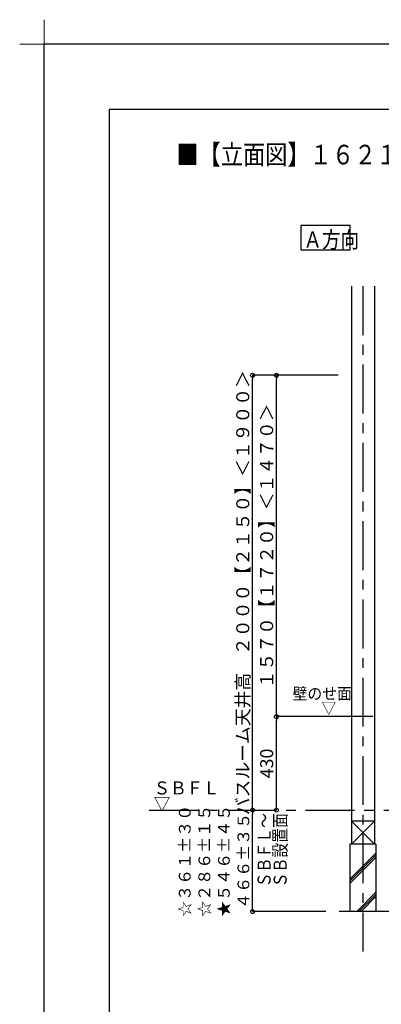
# Model space of a CAD drawing. Extents: x -405 to 205, y -16 to 288.
# Drawn here: x -405 to -349, y 137 to 288 of the extents above; entities that cross this region are included whole.
import ezdxf

# ---------------------------------------------------------------- set-up
doc = ezdxf.new("R2010")
doc.units = 0
doc.header["$MEASUREMENT"] = 0
doc.linetypes.add('CENTER', pattern=[12, 7.5, -1.5, 1.5, -1.5])
doc.layers.get('0').update_dxf_attribs({"linetype": 'CONTINUOUS'})
doc.layers.get('DEFPOINTS').update_dxf_attribs({"linetype": 'CONTINUOUS'})
doc.layers.add('1図面枠', color=7, linetype='CONTINUOUS', lineweight=15)
doc.layers.add('VIEW0001', color=7, linetype='CONTINUOUS')
doc.layers.add('図面枠', color=3, linetype='CONTINUOUS')
doc.styles.get("Standard").update_dxf_attribs({"font": 'ROMANS', "bigfont": 'EXTFONT'})
doc.dimstyles.new('ISO-25', dxfattribs={"dimtxt": 2.5, "dimasz": 2.5, "dimexe": 1.25, "dimexo": 0.625, "dimtad": 1, "dimdec": 4, "dimdsep": 46, "dimtxsty": 'Standard', "dimcen": 2.5, "dimadec": 0, "dimazin": 0, "dimtfac": 1, "dimtdec": 4, "dimtmove": 0, "dimatfit": 3, "dimfxl": 1, "dimtolj": 1, "dimtzin": 0, "dimarcsym": 0})

# ---------------------------------------------------------------- blocks, each defined once
blk = doc.blocks.new('_ORIGIN')
at = {"color": 0, "linetype": 'ByBlock'}
blk.add_line((0, 0), (-1, 0), dxfattribs=at)
blk.add_circle((0, 0), 0.5, dxfattribs=at)
blk = doc.blocks.new('*D52')
at = {"layer": 'DEFPOINTS', "color": 0}
for p in [(-365.5, 233.56), (-353.48, 233.56), (-365.51, 181.23)]:
    blk.add_point(p, dxfattribs=at)
at = {"layer": 'VIEW0001', "color": 0, "lineweight": -2}
for p, q in [((-356.02, 233.56), (-365.5, 233.56)), ((-365.5, 181.83), (-365.5, 232.96))]:
    blk.add_line(p, q, dxfattribs=at)
at = {"layer": 'VIEW0001', "color": 0, "lineweight": -2, "xscale": 0.6, "yscale": 0.6, "zscale": 0.6}
for p, rotation in [((-365.5, 233.56), 90), ((-365.5, 181.23), 270)]:
    blk.add_blockref('_ORIGIN', p, dxfattribs=dict(at, rotation=rotation))
at = {"layer": 'VIEW0001', "color": 0, "insert": (-367, 207.4), "char_height": 2, "attachment_point": 5, "rotation": 90}
blk.add_mtext('\\A1;１５７０【１７２０】＜１４７０＞', dxfattribs=at)
blk = doc.blocks.new('*D55')
at = {"layer": 'DEFPOINTS', "color": 0}
for p in [(-369.17, 233.56), (-353.48, 233.56), (-372.84, 166.9)]:
    blk.add_point(p, dxfattribs=at)
at = {"layer": 'VIEW0001', "color": 0, "lineweight": -2}
for p, q in [((-356.02, 233.56), (-369.17, 233.56)), ((-369.17, 167.5), (-369.17, 232.96)), ((-370.3, 166.9), (-369.17, 166.9))]:
    blk.add_line(p, q, dxfattribs=at)
at = {"layer": 'VIEW0001', "color": 0, "lineweight": -2, "xscale": 0.6, "yscale": 0.6, "zscale": 0.6}
for p, rotation in [((-369.17, 233.56), 90), ((-369.17, 166.9), 270)]:
    blk.add_blockref('_ORIGIN', p, dxfattribs=dict(at, rotation=rotation))
at = {"layer": 'VIEW0001', "color": 0, "insert": (-370.67, 200.23), "char_height": 2, "attachment_point": 5, "rotation": 90}
blk.add_mtext('\\A1;バスルーム天井高\u3000２０００【２１５０】＜１９００＞', dxfattribs=at)
blk = doc.blocks.new('*D58')
at = {"layer": 'DEFPOINTS', "color": 0}
for p in [(-365.5, 181.23), (-348.18, 181.23), (-380.59, 166.9)]:
    blk.add_point(p, dxfattribs=at)
at = {"layer": 'VIEW0001', "color": 0, "lineweight": -2}
for p, q in [((-350.72, 181.23), (-365.5, 181.23)), ((-365.5, 167.5), (-365.5, 180.63))]:
    blk.add_line(p, q, dxfattribs=at)
at = {"layer": 'VIEW0001', "color": 0, "lineweight": -2, "xscale": 0.6, "yscale": 0.6, "zscale": 0.6}
for p, rotation in [((-365.5, 181.23), 90), ((-365.5, 166.9), 270)]:
    blk.add_blockref('_ORIGIN', p, dxfattribs=dict(at, rotation=rotation))
at = {"layer": 'VIEW0001', "color": 0, "insert": (-367, 174.06), "char_height": 2, "attachment_point": 5, "rotation": 90}
blk.add_mtext('\\A1;430', dxfattribs=at)
blk = doc.blocks.new('*D59')
at = {"layer": 'DEFPOINTS', "color": 0}
for p in [(-369.17, 166.9), (-365.69, 166.9), (-355.39, 151.36)]:
    blk.add_point(p, dxfattribs=at)
at = {"layer": 'VIEW0001', "color": 0, "lineweight": -2}
for p, q in [((-369.17, 151.96), (-369.17, 166.3)), ((-357.93, 151.36), (-369.17, 151.36))]:
    blk.add_line(p, q, dxfattribs=at)
at = {"layer": 'VIEW0001', "color": 0, "lineweight": -2, "xscale": 0.6, "yscale": 0.6, "zscale": 0.6}
for p, rotation in [((-369.17, 166.9), 90), ((-369.17, 151.36), 270)]:
    blk.add_blockref('_ORIGIN', p, dxfattribs=dict(at, rotation=rotation))
at = {"layer": 'VIEW0001', "color": 0, "insert": (-375.07, 159.13), "char_height": 1.8, "attachment_point": 5, "rotation": 90}
blk.add_mtext('\\A1;☆３６１%%p３０\\P☆２８６%%p１５\\P★５４６%%p４５\\P４６６±３５', dxfattribs=at)
blk = doc.blocks.new('グループ-6')
at = {"layer": '1図面枠', "color": 7, "linetype": 'Continuous', "lineweight": 15}
for p, q in [((-4200, 2895), (-4200, 3045)), ((-4275, 2970), (-4125, 2970))]:
    blk.add_line(p, q, dxfattribs=at)

msp = doc.modelspace()

# ---------------------------------------------------------------- linework, layer by layer
at = {"layer": 'DEFPOINTS'}
for p in [(18.84671, 284.307505), (-401.15329, -12.692495)]:
    msp.add_line(p, (-401.15329, 284.307505), dxfattribs=at)
at = {"layer": 'VIEW0001', "color": 7, "linetype": 'Continuous'}
for p, q in [((-361.712955, 252.789585), (-361.712955, 256.539585)), ((-361.712955, 256.539585), (-354.212955, 256.539585)), ((-354.212955, 252.789585), (-354.212955, 256.539585)), ((-361.712955, 252.789585), (-354.212955, 252.789585)), ((-353.977365, 247.196656), (-353.977365, 161.696692)), ((-350.477365, 247.196656), (-350.477365, 161.696692)), ((-353.977365, 165.196656), (-350.477365, 161.696656)), ((-350.477365, 165.196656), (-353.977365, 161.696656)), ((-350.477521, 165.196656), (-353.97687, 165.196656)), ((-350.227365, 161.696656), (-354.227365, 161.696656)), ((-354.227365, 161.696656), (-354.227365, 151.363324)), ((-350.227365, 161.696656), (-350.227365, 151.363323)), ((-354.227365, 156.327099), (-350.227365, 160.327099)), ((-354.227365, 155.993801), (-350.227365, 159.993801)), ((-354.227365, 155.660504), (-350.227365, 159.660503)), ((-353.191781, 151.363323), (-350.227365, 154.32774)), ((-352.858483, 151.363323), (-350.227365, 153.994442)), ((-352.525186, 151.363323), (-350.227365, 153.661144)), ((-272.727365, 151.363312), (-355.894031, 151.363324))]:
    msp.add_line(p, q, dxfattribs=at)
at = {"layer": 'VIEW0001', "color": 7, "linetype": 'CENTER'}
for p, q in [((-352.227365, 247.196656), (-352.227365, 145.238383)), ((-385.035744, 166.896646), (-261.477364, 166.896646))]:
    msp.add_line(p, q, dxfattribs=at)
at = {"layer": '図面枠'}
for p, q in [((8.84671, 274.307505), (-391.15329, 274.307505)), ((-391.15329, 274.307505), (-391.15329, -2.692495))]:
    msp.add_line(p, q, dxfattribs=at)

# ---------------------------------------------------------------- block references
at = {"layer": '1図面枠', "color": 7, "xscale": 0.05, "yscale": 0.05, "zscale": 0.05}
msp.add_blockref('グループ-6', (-191.15329, 135.807505), dxfattribs=at)

# ---------------------------------------------------------------- texts
at = {"color": 7, "width": 0.833333}
msp.add_text('■【立面図】１６２１標準（浴槽パンあり）\u3000ＡＲ／ＢＲ〔Ｓ＝１／３０〕', height=3, dxfattribs=at).set_placement((-380.87099, 265.883506))
at = {"layer": 'VIEW0001', "color": 7}
for s, height, width, p in [('Ａ方向', 2.5, 0.833333, (-361.356241, 253.102835)), ('壁のせ面', 1.8, 0.925926, (-363.026977, 183.858544)), ('▽', 1.8, 0.925926, (-358.608349, 181.658544)), ('ＳＢＦＬ', 2, 0.925926, (-384.343257, 169.300302)), ('▽', 2, 0.925926, (-384.327252, 166.855858))]:
    msp.add_text(s, height=height, dxfattribs=dict(at, width=width)).set_placement(p)
at = {"layer": 'VIEW0001', "color": 7, "width": 0.833333}
for s, p in [('ＳＢＦＬ～', (-366.394834, 155.071077)), ('ＳＢ設置面', (-363.935175, 155.071077))]:
    msp.add_text(s, height=2, rotation=90, dxfattribs=at).set_placement(p)

# ---------------------------------------------------------------- dimensions: what is measured, and where the dimension line sits
at = {"layer": 'VIEW0001', "color": 7}
for base, p1, p2, text, override, picture, middle in [((-369.17151, 233.563311), (-372.839176, 166.896646), (-353.477365, 233.563311), 'バスルーム天井高\u3000２０００【２１５０】＜１９００＞', {"dimtxt": 2, "dimasz": 0.6, "dimexe": 0, "dimexo": 2.54, "dimgap": 0.5, "dimtad": 1, "dimtih": 0, "dimtoh": 0, "dimdsep": 46, "dimblk1": 'ORIGIN', "dimblk2": 'ORIGIN', "dimsah": 1, "dimse1": 0, "dimse2": 0, "dimtmove": 0}, '*D55', (-369.17151, 200.230979)), ((-365.504843, 233.563313), (-365.505843, 181.22998), (-353.477365, 233.563313), '１５７０【１７２０】＜１４７０＞', {"dimtxt": 2, "dimasz": 0.6, "dimexe": 0, "dimexo": 2.54, "dimgap": 0.5, "dimtad": 1, "dimtih": 0, "dimtoh": 0, "dimdsep": 46, "dimblk1": 'ORIGIN', "dimblk2": 'ORIGIN', "dimsah": 1, "dimse1": 1, "dimse2": 0, "dimtmove": 0}, '*D52', (-365.504843, 207.397646)), ((-365.504843, 181.22999), (-380.594376, 166.896646), (-348.177363, 181.22999), '430', {"dimtxt": 2, "dimasz": 0.6, "dimexe": 0, "dimexo": 2.54, "dimgap": 0.5, "dimtad": 1, "dimtih": 0, "dimtoh": 0, "dimdsep": 46, "dimblk1": 'ORIGIN', "dimblk2": 'ORIGIN', "dimsah": 1, "dimse1": 1, "dimse2": 0, "dimtmove": 0}, '*D58', (-365.504843, 174.064313)), ((-369.17151, 166.896646), (-355.394031, 151.363313), (-365.689054, 166.896646), '☆３６１%%p３０\\P☆２８６%%p１５\\P★５４６%%p４５\\P４６６±３５', {"dimtxt": 1.8, "dimasz": 0.6, "dimexe": 0, "dimexo": 2.54, "dimgap": 0.5, "dimtad": 1, "dimtih": 0, "dimtoh": 0, "dimdsep": 46, "dimblk1": 'ORIGIN', "dimblk2": 'ORIGIN', "dimsah": 1, "dimse1": 0, "dimse2": 1, "dimtmove": 0}, '*D59', (-369.17151, 159.13098))]:
    dim = msp.add_linear_dim(base=base, p1=p1, p2=p2, angle=270, text=text, dimstyle='ISO-25', override=override, dxfattribs=at)
    dim.commit()
    dim.dimension.update_dxf_attribs({"geometry": picture, "text_midpoint": middle, "dimtype": 160})

doc.saveas('drawing.dxf')
